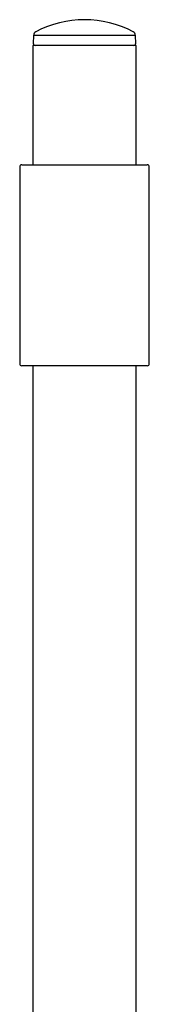
# Model space of a CAD drawing. Units: millimetres. Extents: x -18 to 464, y -18 to 1397.
# Drawn here: x 35 to 66, y 1161 to 1396 of the extents above; entities that cross this region are included whole.
import ezdxf

# ---------------------------------------------------------------- set-up
doc = ezdxf.new("R2010")
doc.units = ezdxf.units.MM
for name, color, linetype in [('$DDT_AUDIT_GENERATED_(60)', 7, 'Continuous'), ('$DDT_AUDIT_GENERATED_(69)', 7, 'Continuous'), ('$DDT_AUDIT_GENERATED_(CD)', 7, 'Continuous'), ('Default', 7, 'Continuous')]:
    doc.layers.add(name, color=color, linetype=linetype)

# ---------------------------------------------------------------- blocks, each defined once
blk = doc.blocks.new('SE')
at = {"layer": '$DDT_AUDIT_GENERATED_(60)', "color": 7, "linetype": 'Continuous'}
for p, q in [((34.5, 1360.61), (34.5, 1313.61)), ((35, 1361.11), (65, 1361.11)), ((65.5, 1313.61), (65.5, 1360.61)), ((65, 1313.11), (35, 1313.11))]:
    blk.add_line(p, q, dxfattribs=at)
for centre, start, end in [((35, 1360.61), 90, 180), ((65, 1360.61), 0, 90), ((35, 1313.61), 180, 270), ((65, 1313.61), 270, 0)]:
    blk.add_arc(centre, 0.5, start, end, dxfattribs=at)
at = {"layer": '$DDT_AUDIT_GENERATED_(69)', "color": 7, "linetype": 'Continuous'}
for p, q in [((62.35, 1389.63), (37.65, 1389.63)), ((37.65, 1389.63), (37.65, 1361.11)), ((62.35, 1361.11), (62.35, 1389.63)), ((37.65, 1313.11), (37.65, 1130.55)), ((62.35, 1147.29), (62.35, 1313.11))]:
    blk.add_line(p, q, dxfattribs=at)
at = {"layer": '$DDT_AUDIT_GENERATED_(CD)', "color": 7, "linetype": 'Continuous'}
for p, q in [((37.81, 1392.05), (37.76, 1390.14)), ((62.19, 1392.05), (37.81, 1392.05)), ((62.24, 1390.14), (62.19, 1392.05))]:
    blk.add_line(p, q, dxfattribs=at)
for centre, radius, start, end in [((50, 1370.79), 25, 62.2169, 117.7831), ((38.81, 1392.02), 1, 117.7831, 178.5), ((61.19, 1392.02), 1, 1.5, 62.2169), ((38.26, 1390.13), 0.5, 178.5, 270), ((61.74, 1390.13), 0.5, 270, 1.5)]:
    blk.add_arc(centre, radius, start, end, dxfattribs=at)

msp = doc.modelspace()

# ---------------------------------------------------------------- block references
at = {"layer": 'Default'}
msp.add_blockref('SE', (0, 0), dxfattribs=at)

doc.saveas('drawing.dxf')
